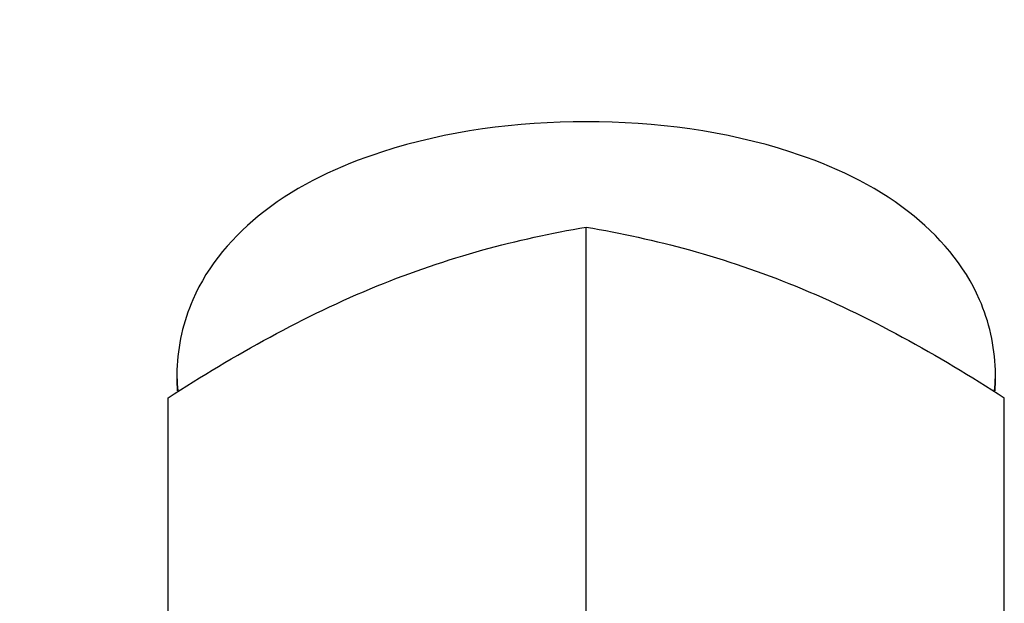
# Model space of a CAD drawing. Units: millimetres. Extents: x 0 to 462, y 0 to 280.
# Drawn here: x 206 to 207, y 64 to 64 of the extents above; entities that cross this region are included whole.
import ezdxf

# ---------------------------------------------------------------- set-up
doc = ezdxf.new("R2010")
doc.units = ezdxf.units.MM
doc.header["$LTSCALE"] = 16.335
doc.layers.get('0').update_dxf_attribs({"linetype": 'CONTINUOUS'})

msp = doc.modelspace()

# ---------------------------------------------------------------- linework, layer by layer
at = {"color": 2, "linetype": 'CONTINUOUS'}
for p, q in [((206.41512, 63.65681), (206.41512, 63.90631)), ((206.14699, 63.32842), (206.14699, 63.79685)), ((206.68324, 63.32842), (206.68324, 63.79685))]:
    msp.add_line(p, q, dxfattribs=at)
for centre, radius, start, end in [((206.28211, 63.81017), 0.12949, 177.97881, 180.00204), ((206.28594, 63.8102), 0.13332, 180.01509, 183.85903), ((206.28437, 63.81477), 0.13176, 181.96546, 185.78161), ((206.54586, 63.81477), 0.13176, 354.2184, 358.03454), ((206.54429, 63.8102), 0.13332, 356.14094, 359.98491), ((206.54812, 63.81017), 0.12949, 359.99796, 2.02119)]:
    msp.add_arc(centre, radius, start, end, dxfattribs=at)
for points, knots in [([(206.14635, 63.55109), (206.03162, 63.57146), (205.8139, 63.63673), (205.53624, 63.80992), (205.37288, 64.01199), (205.30453, 64.19173), (205.29145, 64.28429), (205.2903, 64.33008)], [0, 0, 0, 0, 0.280474, 0.540405, 0.777305, 0.889753, 1, 1, 1, 1]), ([(206.54632, 63.9544), (206.50427, 63.96807), (206.41512, 63.97958), (206.32596, 63.96807), (206.28392, 63.9544)], [0, 0, 0, 0, 0.5, 1, 1, 1, 1]), ([(206.28392, 63.9544), (206.25708, 63.94568), (206.20851, 63.92349), (206.17248, 63.8819), (206.16283, 63.85974)], [0, 0, 0, 0, 0.538673, 1, 1, 1, 1]), ([(206.6674, 63.85974), (206.65776, 63.8819), (206.62172, 63.92349), (206.57316, 63.94568), (206.54632, 63.9544)], [0, 0, 0, 0, 0.461327, 1, 1, 1, 1]), ([(206.14699, 63.79685), (206.1896, 63.82428), (206.25508, 63.86115), (206.34728, 63.89256), (206.39281, 63.90246), (206.41512, 63.90631)], [0, 0, 0, 0, 0.521463, 0.767025, 1, 1, 1, 1]), ([(206.41512, 63.90631), (206.43743, 63.90246), (206.48295, 63.89256), (206.57516, 63.86115), (206.64064, 63.82428), (206.68324, 63.79685)], [0, 0, 0, 0, 0.232975, 0.478537, 1, 1, 1, 1])]:
    msp.add_open_spline(points, degree=3, knots=knots, dxfattribs=at)
for points in [[(206.16283, 63.85974), (206.15669, 63.84564), (206.15324, 63.8301), (206.1527, 63.81473)], [(206.67754, 63.81473), (206.67699, 63.8301), (206.67354, 63.84564), (206.6674, 63.85974)]]:
    msp.add_open_spline(points, degree=3, dxfattribs=at)

doc.saveas('drawing.dxf')
